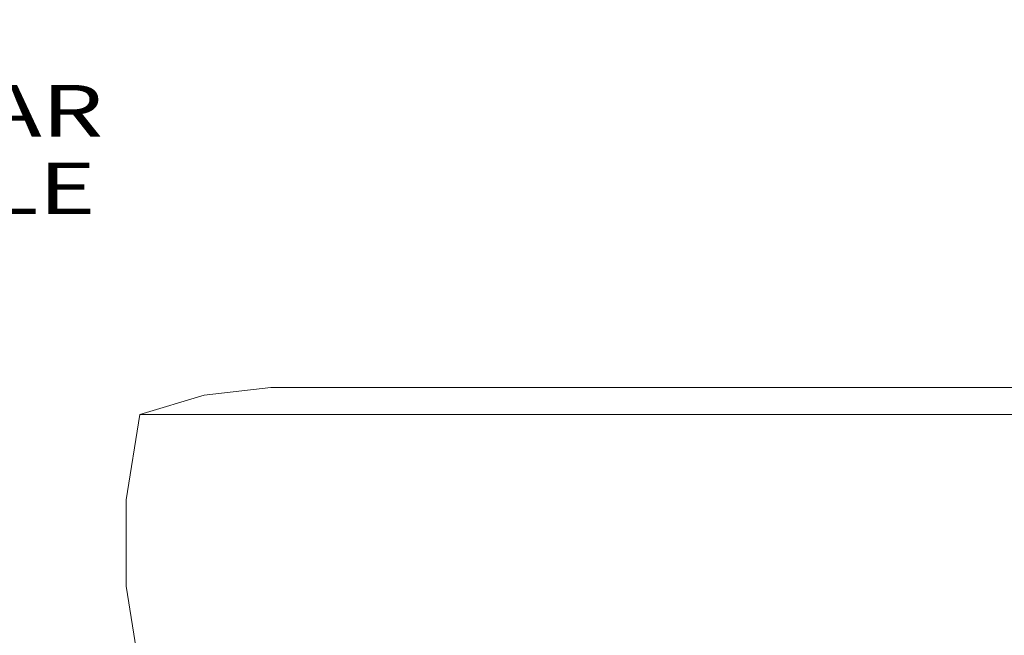
# Model space of a CAD drawing. Units: millimetres. Extents: x 655 to 9307, y -1525 to 1647.
# Drawn here: x 7756 to 8711, y 1010 to 1607 of the extents above; entities that cross this region are included whole.
import ezdxf

# ---------------------------------------------------------------- set-up
doc = ezdxf.new("R2010")
doc.units = ezdxf.units.MM
doc.layers.add('1', color=7, linetype='Continuous', true_color=0xffffff)
doc.styles.add('blockfont', font='simplex.shx')

msp = doc.modelspace()

# ---------------------------------------------------------------- linework, layer by layer
at = {"layer": '1', "color": 18, "linetype": 'Continuous', "lineweight": 13}
for p, q in [((7872.397751, 1224.167764), (7934.763283, 1242.759168)), ((7999.397606, 1250.34219), (7934.763283, 1242.759168)), ((7999.397606, 1250.34219), (8003.031105, 1250.34219)), ((8007.119507, 1250.34219), (8003.031105, 1250.34219)), ((8007.119507, 1250.34219), (8016.533226, 1250.34219)), ((8029.988617, 1250.34219), (8016.533226, 1250.34219)), ((8029.988617, 1250.34219), (8043.088287, 1250.34219)), ((8067.126602, 1250.34219), (8043.088287, 1250.34219)), ((8067.126602, 1250.34219), (8081.812233, 1250.34219)), ((8117.105335, 1250.34219), (8081.812233, 1250.34219)), ((8117.105335, 1250.34219), (8131.415695, 1250.34219)), ((8178.004593, 1250.34219), (8131.415695, 1250.34219)), ((8178.004593, 1250.34219), (8190.244526, 1250.34219)), ((8247.484058, 1250.34219), (8190.244526, 1250.34219)), ((8247.484058, 1250.34219), (8256.334156, 1250.34219)), ((8322.87392, 1250.34219), (8256.334156, 1250.34219)), ((8322.87392, 1250.34219), (8327.473491, 1250.34219)), ((8401.276439, 1250.34219), (8327.473491, 1250.34219)), ((8475.079387, 1250.34219), (8401.276439, 1250.34219)), ((8479.678959, 1250.34219), (8475.079387, 1250.34219)), ((8479.678959, 1250.34219), (8546.218723, 1250.34219)), ((8555.068821, 1250.34219), (8546.218723, 1250.34219)), ((8555.068821, 1250.34219), (8612.308353, 1250.34219)), ((8624.548286, 1250.34219), (8612.308353, 1250.34219)), ((8624.548286, 1250.34219), (8671.137184, 1250.34219)), ((8685.447544, 1250.34219), (8671.137184, 1250.34219)), ((8685.447544, 1250.34219), (8720.740646, 1250.34219)), ((7872.397751, 1224.167764), (7859.128803, 1141.385496)), ((7882.559627, 1224.167764), (7872.397751, 1224.167764)), ((7912.656158, 1224.167764), (7882.559627, 1224.167764)), ((7961.529583, 1224.167764), (7912.656158, 1224.167764)), ((8027.302593, 1224.167764), (7961.529583, 1224.167764)), ((8107.446998, 1224.167764), (8027.302593, 1224.167764)), ((8198.883384, 1224.167764), (8107.446998, 1224.167764)), ((8298.097461, 1224.167764), (8198.883384, 1224.167764)), ((8298.097461, 1224.167764), (8401.276439, 1224.167764)), ((8401.276439, 1224.167764), (8504.455417, 1224.167764)), ((8603.669494, 1224.167764), (8504.455417, 1224.167764)), ((8695.10588, 1224.167764), (8603.669494, 1224.167764)), ((8775.250286, 1224.167764), (8695.10588, 1224.167764)), ((7859.128803, 1141.385496), (7859.128803, 1057.546794)), ((7872.397751, 974.764526), (7859.128803, 1057.546794))]:
    msp.add_line(p, q, dxfattribs=at)

# ---------------------------------------------------------------- texts
at = {"layer": '1', "color": 18, "linetype": 'Continuous', "lineweight": 13, "insert": (7720.645759, 1418.495381), "char_height": 50, "attachment_point": 8, "line_spacing_factor": 0.903614, "style": 'blockfont'}
msp.add_mtext('\\W1.3781;{\\fAIGDT;q}\\PREAR\\PAXLE', dxfattribs=at)

doc.saveas('drawing.dxf')
